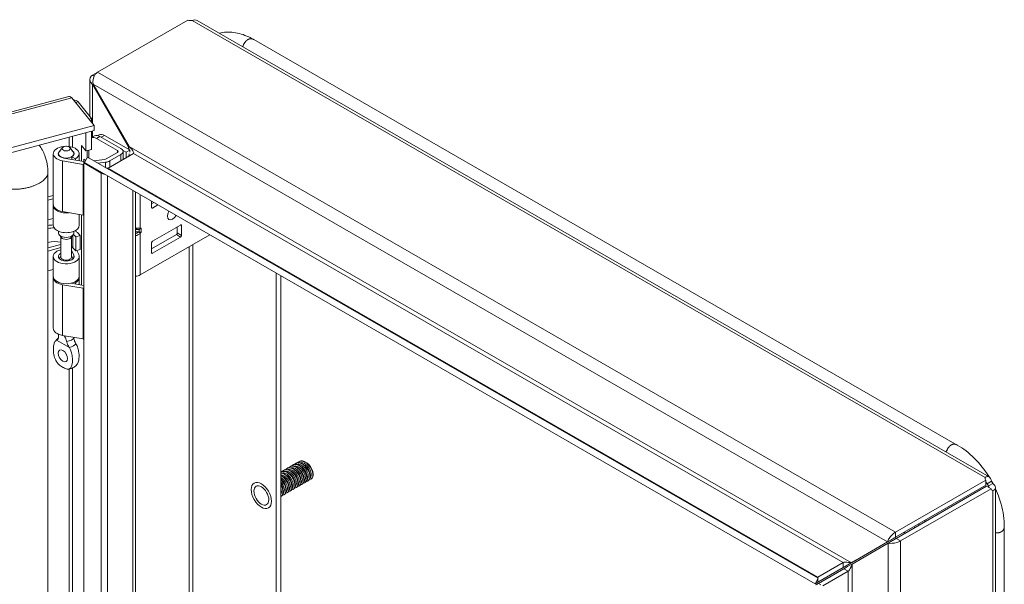
# Model space of a CAD drawing. Units: inches. Extents: x -43 to 105, y -74 to 74.
# Drawn here: x 86 to 93, y 60 to 64 of the extents above; entities that cross this region are included whole.
import ezdxf

# ---------------------------------------------------------------- set-up
doc = ezdxf.new("R2010")
doc.units = ezdxf.units.IN
doc.header["$LTSCALE"] = 6.5
doc.header["$MEASUREMENT"] = 0
doc.layers.add('Visible (ANSI)', color=7, linetype='Continuous', lineweight=5)
doc.layers.add('Visible Narrow (ANSI)', color=7, linetype='Continuous', lineweight=5)

msp = doc.modelspace()

# ---------------------------------------------------------------- linework, layer by layer
at = {"layer": 'Visible (ANSI)'}
for p, q in [((86.235, 63.4529), (86.8658, 63.8162)), ((86.9309, 63.8139), (92.4573, 60.6315)), ((92.2355, 60.8527), (87.326, 63.68)), ((86.232, 63.451), (86.1994, 63.4323)), ((86.1812, 63.1456), (86.1812, 63.4026)), ((86.2041, 63.3692), (86.1994, 63.3666)), ((86.1994, 63.3666), (86.451, 62.9309)), ((86.4556, 62.9336), (86.2041, 63.3692)), ((78.9711, 61.3862), (86.0338, 63.2827)), ((86.0545, 63.2748), (86.2105, 63.0821)), ((86.0818, 63.241), (86.1, 63.2459)), ((86.1936, 63.1303), (86.1, 63.2459)), ((86.1754, 63.1254), (86.1936, 63.1303)), ((86.1936, 63.1303), (86.1936, 63.1029)), ((86.2105, 63.0821), (79.1387, 61.1831)), ((86.2105, 63.0463), (79.1387, 61.1473)), ((86.154, 62.9038), (86.154, 63.0312)), ((86.1936, 63.0418), (86.1936, 62.9144)), ((86.2105, 63.0463), (86.2105, 63.0821)), ((86.2143, 63.0083), (86.1936, 62.9964)), ((86.3736, 62.9057), (86.2265, 62.9904)), ((86.2466, 63.0157), (86.2374, 63.0104)), ((86.2512, 63.0047), (86.3982, 62.92)), ((86.451, 62.9156), (86.2834, 63.0121)), ((85.926, 62.5306), (85.926, 62.8842)), ((85.9629, 62.8756), (85.9629, 62.8842)), ((85.9907, 62.9267), (85.9675, 62.8967)), ((86.0415, 62.9267), (86.0647, 62.8967)), ((86.0693, 62.8756), (86.0693, 62.8842)), ((86.1063, 62.8355), (86.1063, 62.8842)), ((86.1228, 62.8327), (86.1228, 62.9423)), ((86.1228, 62.9423), (86.154, 62.9038)), ((86.1936, 62.9144), (86.154, 62.9038)), ((86.1624, 62.906), (86.1624, 62.8557)), ((86.1742, 62.8554), (86.1742, 62.9092)), ((86.2959, 62.8481), (86.3736, 62.8928)), ((86.4865, 62.8856), (86.3093, 62.7836)), ((86.41, 62.9093), (86.4351, 62.8949)), ((86.4131, 62.8434), (86.4131, 62.8993)), ((86.461, 62.9098), (86.4351, 62.8949)), ((86.4351, 62.8949), (86.4351, 62.856)), ((86.451, 62.9309), (86.4556, 62.9336)), ((86.461, 62.9098), (86.4551, 62.9132)), ((86.461, 62.8941), (86.461, 62.9098)), ((86.1345, 62.8097), (85.9903, 62.8345)), ((86.0003, 62.8537), (86.1387, 62.83)), ((86.0552, 62.8443), (86.0552, 62.8617)), ((86.0799, 62.8475), (86.0552, 62.8617)), ((86.0799, 62.8401), (86.0799, 62.8475)), ((86.1519, 62.8376), (86.1387, 62.8452)), ((86.1387, 62.8452), (86.1387, 62.82)), ((86.1387, 62.82), (86.2607, 62.7495)), ((86.1387, 52.4545), (86.1387, 62.82)), ((86.1652, 62.8606), (86.1433, 62.8227)), ((86.2653, 62.7522), (86.1433, 62.8227)), ((86.1433, 62.8227), (91.2436, 59.8857)), ((86.1652, 62.8606), (91.2655, 59.9235)), ((86.2094, 62.8352), (86.2838, 62.8443)), ((86.2911, 62.8246), (86.2388, 62.8182)), ((86.3982, 62.8786), (86.3206, 62.8338)), ((85.8888, 62.7481), (85.8888, 52.7518)), ((86.2607, 62.7549), (86.2607, 62.7495)), ((91.2436, 59.8854), (86.2654, 62.7522)), ((86.5001, 62.617), (86.5001, 52.6629)), ((85.8888, 62.5828), (85.926, 62.5928)), ((85.926, 62.5706), (85.8888, 62.5606)), ((86.6121, 62.5089), (86.6121, 62.5525)), ((86.6121, 62.5355), (86.6269, 62.544)), ((85.926, 62.3852), (85.926, 62.5231)), ((86.1345, 62.4561), (85.9903, 62.4809)), ((86.6565, 62.527), (86.6186, 62.5051)), ((85.8888, 62.4227), (85.926, 62.4327)), ((86.1063, 62.3852), (86.1063, 62.4609)), ((86.1228, 61.9689), (86.1228, 62.4581)), ((85.9629, 62.3308), (85.9629, 62.3433)), ((86.0693, 62.3308), (86.0693, 62.3433)), ((86.1134, 62.3132), (86.0938, 62.3345)), ((86.5001, 62.3557), (86.5202, 62.3557)), ((86.5001, 62.3406), (86.5202, 62.3406)), ((86.8144, 62.387), (86.6186, 62.2742)), ((86.7914, 62.3737), (86.7914, 62.3315)), ((86.821, 62.3145), (86.821, 62.3832)), ((85.9824, 62.2992), (85.9675, 62.3184)), ((85.9792, 62.1629), (85.9792, 62.3033)), ((86.0499, 62.2992), (86.0647, 62.3184)), ((86.053, 62.1629), (86.053, 62.3033)), ((86.0666, 62.3212), (86.0826, 62.3038)), ((86.0826, 62.3038), (86.1134, 62.3132)), ((86.0826, 62.2072), (86.0826, 62.3038)), ((86.1134, 62.2166), (86.1134, 62.3132)), ((86.5333, 62.0386), (87.0189, 62.3183)), ((86.7848, 62.3202), (86.6121, 62.2207)), ((86.6121, 62.2629), (86.6121, 62.1942)), ((86.6186, 62.1904), (86.8144, 62.3032)), ((85.9792, 62.2518), (85.8888, 62.2275)), ((85.9792, 62.2296), (85.8888, 62.2053)), ((86.0695, 62.1761), (86.053, 62.2114)), ((86.063, 62.2284), (86.0826, 62.2072)), ((86.0826, 62.2072), (86.1134, 62.2166)), ((86.0901, 62.2095), (86.1032, 62.1813)), ((85.926, 62.0299), (85.926, 62.1678)), ((85.9792, 62.1674), (85.9677, 62.1525)), ((86.053, 62.1674), (86.0646, 62.1525)), ((86.1063, 62.0299), (86.1063, 62.1678)), ((85.926, 62.0774), (85.8888, 62.0674)), ((85.926, 61.6668), (85.926, 62.0205)), ((86.0799, 61.9837), (86.0711, 61.9888)), ((86.1063, 61.9718), (86.1063, 62.0205)), ((87.4825, 53.2246), (87.4825, 62.0513)), ((87.5134, 62.0335), (87.5134, 53.2424)), ((86.1345, 61.9459), (85.9903, 61.9707)), ((86.0491, 61.9816), (86.1387, 61.9662)), ((86.0552, 61.9805), (86.0552, 61.9831)), ((86.0799, 61.9763), (86.0799, 61.9837)), ((85.9629, 61.6168), (85.9629, 61.6249)), ((86.1345, 61.5923), (85.9903, 61.6171)), ((87.5572, 60.6894), (87.5598, 60.6909)), ((87.5781, 60.7015), (87.5807, 60.703)), ((87.599, 60.7135), (87.6016, 60.715)), ((87.6199, 60.7255), (87.6225, 60.727)), ((87.6408, 60.7376), (87.6434, 60.7391)), ((87.5154, 60.6654), (87.518, 60.6669)), ((87.5363, 60.6774), (87.5389, 60.6789)), ((87.725, 60.6156), (87.7276, 60.6171)), ((92.4307, 60.6158), (92.4307, 60.6259)), ((87.5996, 60.5434), (87.6022, 60.5449)), ((87.6205, 60.5554), (87.6231, 60.5569)), ((87.6414, 60.5674), (87.644, 60.5689)), ((87.6623, 60.5795), (87.6649, 60.581)), ((87.6832, 60.5915), (87.6858, 60.593)), ((87.7041, 60.6035), (87.7067, 60.605)), ((92.4355, 60.6088), (91.8047, 60.2455)), ((92.4355, 60.5731), (91.8047, 60.2098)), ((92.4401, 60.5651), (91.8093, 60.2018)), ((91.8402, 60.184), (92.4711, 60.5473)), ((92.4355, 60.5731), (92.4355, 60.6088)), ((92.4711, 60.5473), (92.4401, 60.5651)), ((92.45, 60.5862), (92.4437, 60.5826)), ((92.4747, 60.6004), (92.45, 60.5862)), ((92.4588, 60.5709), (92.4526, 60.5673)), ((92.4835, 60.5851), (92.4588, 60.5709)), ((92.5017, 60.5547), (92.5017, 49.6965)), ((87.516, 60.4953), (87.5186, 60.4968)), ((87.5369, 60.5073), (87.5395, 60.5088)), ((87.5578, 60.5193), (87.5604, 60.5208)), ((87.5787, 60.5313), (87.5813, 60.5328)), ((92.4835, 60.5345), (92.4747, 60.5395)), ((92.5636, 50.1396), (92.5636, 60.2846)), ((91.8629, 60.2433), (91.8698, 60.2393)), ((91.8698, 60.2393), (91.8698, 60.2366)), ((91.7477, 60.1769), (91.4961, 60.0309)), ((91.5007, 60.0229), (91.7523, 60.1689)), ((91.7786, 60.1947), (91.527, 60.0487)), ((91.7786, 60.1947), (91.7477, 60.1769)), ((91.7832, 60.1867), (91.7523, 60.1689)), ((91.4391, 60.0336), (91.2619, 59.9316)), ((91.2619, 59.8958), (91.4391, 59.9979)), ((91.4961, 60.0309), (91.527, 60.0487)), ((91.4437, 59.9899), (91.2665, 59.8878)), ((91.4746, 59.9721), (91.2974, 59.87)), ((91.2655, 59.9235), (91.2436, 59.8857)), ((91.2655, 59.9233), (91.2436, 59.8854)), ((91.2436, 59.8857), (91.2436, 59.8854)), ((91.2655, 59.9233), (91.2655, 59.9235))]:
    msp.add_line(p, q, dxfattribs=at)
for centre, major_axis, ratio, start_param, end_param in [((86.8867, 63.836), (-0.0402, 0), 0.575862, 1.025046, 1.792349), ((86.2834, 62.9517), (-0.0369, 0.064), 0.578093, 5.499721, 6.283185), ((86.2265, 62.9301), (-0.0369, 0.064), 0.578093, 5.499721, 6.180409), ((86.2512, 62.9443), (-0.0369, 0.064), 0.578093, 5.499721, 6.283185), ((86.0161, 62.8842), (-0.0901, 0), 0.575862, 4.744489, 7.564046), ((86.0161, 62.8842), (-0.0532, 0), 0.575862, 5.864377, 9.843587), ((86.0161, 62.8842), (-0.0553, 0), 0.575862, 5.589749, 7.564046), ((86.0161, 62.8842), (0.0901, 0), 0.575862, 5.497787, 7.821882), ((86.0161, 62.8842), (0.0553, 0), 0.575862, 5.497787, 6.976621), ((86.3623, 62.8993), (0.0159, 0), 0.575862, 5.497787, 7.068583), ((86.3623, 62.8993), (0.0508, 0), 0.575862, 5.497787, 7.068583), ((86.2788, 62.8579), (0.0242, 0), 0.575862, 4.921828, 5.497787), ((86.2788, 62.8579), (-0.0591, 0), 0.575862, 1.780236, 2.356194), ((86.1514, 62.8423), (-0.0591, 0), 0.575862, 1.28086, 1.354252), ((86.2607, 62.8213), (-0.044, 0.0761), 0.576978, 2.355228, 2.745264), ((86.0161, 62.5231), (-0.0901, 0), 0.575862, 6.211223, 8.095243), ((86.0161, 62.5306), (-0.0901, 0), 0.575862, 0, 1.28086), ((86.6186, 62.5127), (-0.00461, -0.008), 0.578093, 5.495853, 7.06665), ((86.7583, 62.4701), (-0.0253, -0.044), 0.578093, 4.742975, 7.823395), ((86.1514, 62.4887), (-0.0591, 0), 0.575862, 1.28086, 1.354252), ((85.9397, 62.2873), (-0.1745, 0), 0.575862, 4.791393, 5.008821), ((85.9397, 62.2873), (0.1396, 0), 0.575862, 1.630967, 1.944577), ((86.0161, 62.3852), (-0.0901, 0), 0.575862, 0, 3.141593), ((85.9397, 62.2873), (-0.1745, 0), 0.575862, 3.630285, 3.789361), ((86.5072, 62.377), (-0.0245, 0.0165), 0.555171, 2.452213, 2.714012), ((86.5072, 62.3192), (0.0245, 0.0165), 0.555171, 0.427581, 0.68938), ((86.5256, 62.3726), (0.0161, 0.0127), 0.708279, 4.203813, 4.989211), ((86.5256, 62.345), (-0.0184, 0.0059), 0.252328, 1.651792, 2.43719), ((86.7848, 62.3278), (0.00461, 0.008), 0.578093, 3.925057, 5.495853), ((86.8144, 62.3794), (0.00461, 0.008), 0.578093, 5.495853, 7.06665), ((85.9397, 62.1907), (0.1396, 0), 0.575862, 1.284295, 1.944577), ((86.0161, 62.3308), (-0.0532, 0), 0.575862, 0, 3.141593), ((86.0161, 62.3078), (0.0369, 0), 0.575862, 3.560401, 5.864377), ((86.6186, 62.2667), (0.00461, 0.008), 0.578093, 0.783464, 2.354261), ((86.8144, 62.3107), (-0.00461, -0.008), 0.578093, 0.783464, 2.354261), ((86.0161, 62.1678), (0.0901, 0), 0.575862, 1.992897, 6.544985), ((85.9397, 62.1907), (0.1396, 0), 0.575862, 0.488692, 0.623628), ((86.6186, 62.1979), (-0.00461, -0.008), 0.578093, 5.495853, 7.06665), ((86.0161, 62.1678), (-0.0553, 0), 0.575862, 5.444473, 9.686577), ((86.0161, 62.1629), (-0.0369, 0), 0.575862, 0, 3.141593), ((86.0161, 62.0205), (-0.0901, 0), 0.575862, 6.192107, 7.564046), ((86.0161, 62.0299), (0.0901, 0), 0.575862, 3.141593, 6.283185), ((86.0161, 62.0205), (0.0901, 0), 0.575862, 5.497787, 6.374263), ((86.4972, 62.0594), (0.0511, 0), 0.575862, 4.770435, 5.497787), ((86.1514, 61.9785), (-0.0591, 0), 0.575862, 1.28086, 1.354252), ((86.0161, 61.6668), (-0.0901, 0), 0.575862, 0, 1.28086), ((86.1514, 61.6249), (-0.0591, 0), 0.575862, 1.28086, 1.354252), ((86.0391, 61.5005), (0.023, -0.0399), 0.578093, 4.615182, 4.809596), ((92.4699, 60.6208), (-0.0402, 0), 0.575862, 6.061633, 6.828936), ((92.4678, 60.5863), (-0.0201, 0.0348), 0.578093, 1.351177, 1.794283), ((92.4987, 60.571), (-0.0201, -0.0348), 0.578093, 5.735501, 6.502804), ((92.4987, 60.6041), (0.0201, -0.0348), 0.578093, 4.49277, 4.935875), ((91.9742, 60.2999), (-0.0367, 0.0638), 0.578093, 1.48222, 1.607846), ((92.0052, 60.3177), (0.0367, -0.0638), 0.578093, 4.623813, 4.749439), ((91.9742, 60.2999), (0.0367, -0.0638), 0.578093, 1.533747, 1.659373), ((91.7916, 60.2022), (0.0185, 0.0107), 0.001672, 0.784431, 2.355228), ((91.7963, 60.1942), (0.0185, 0.0107), 0.001672, 0.784431, 2.355228), ((91.4831, 60.0234), (-0.0622, -0.036), 0.001672, 0.784431, 2.355228), ((91.4877, 60.0154), (0.0622, 0.036), 0.001672, 3.926024, 4.922304), ((91.3058, 59.9213), (-0.0622, -0.036), 0.001672, 6.282218, 7.067617), ((91.3105, 59.9133), (0.0622, 0.036), 0.001672, 3.267666, 3.926024)]:
    msp.add_ellipse(centre, major_axis=major_axis, ratio=ratio, start_param=start_param, end_param=end_param, dxfattribs=at)
for centre, major_axis, ratio in [((86.0161, 62.9202), (0.0278, 0), 0.575862), ((85.9931, 61.4741), (0.023, -0.0399), 0.578093), ((87.3781, 60.501), (-0.0367, 0.0638), 0.578093)]:
    msp.add_ellipse(centre, major_axis=major_axis, ratio=ratio, dxfattribs=at)
for points in [[(86.9309, 63.8139), (86.9223, 63.8189), (86.9086, 63.8177), (86.8955, 63.8134)], [(86.1, 63.2459), (86.0934, 63.2525), (86.0812, 63.2573), (86.0669, 63.2592)], [(86.4543, 62.913), (86.4534, 62.9189), (86.4523, 62.9249), (86.451, 62.9309)], [(86.4519, 62.8657), (86.4544, 62.8681), (86.4559, 62.8746), (86.4562, 62.8835)], [(86.2934, 62.7868), (86.3009, 62.7832), (86.3066, 62.782), (86.3093, 62.7836)], [(85.9489, 61.5844), (85.9485, 61.5842), (85.9482, 61.5841), (85.9479, 61.5839)], [(86.0384, 61.5318), (86.0381, 61.5323), (86.0377, 61.5328), (86.0374, 61.5334)], [(86.0834, 61.5598), (86.0837, 61.5593), (86.084, 61.5588), (86.0843, 61.5582)], [(92.4437, 60.5826), (92.4409, 60.5877), (92.4379, 60.5919), (92.4355, 60.5935)], [(92.4745, 60.601), (92.4772, 60.5962), (92.4799, 60.5913), (92.4825, 60.5864)], [(91.2625, 59.9253), (91.2594, 59.9278), (91.2591, 59.93), (91.2619, 59.9316)]]:
    msp.add_open_spline(points, degree=3, dxfattribs=at)
for points, knots in [([(87.0857, 63.7248), (87.0858, 63.7248), (87.0859, 63.7248), (87.1165, 63.7331), (87.1506, 63.735), (87.2197, 63.7257), (87.2554, 63.7148), (87.3021, 63.6931), (87.3141, 63.6868), (87.326, 63.68)], [1.973196, 1.973196, 1.973196, 1.973196, 1.975154, 1.975154, 2.544815, 2.544815, 3.104317, 3.104317, 3.299912, 3.299912, 3.299912, 3.299912]), ([(86.1994, 63.4323), (86.184, 63.4234), (86.1777, 63.4067), (86.1834, 63.39), (86.1862, 63.3817), (86.1918, 63.3736), (86.1994, 63.3666)], [0, 0, 0, 0, 1.050651, 1.050651, 1.050651, 1.570796, 1.570796, 1.570796, 1.570796]), ([(86.2041, 63.3692), (86.1995, 63.3897), (86.2038, 63.4148), (86.2148, 63.4326), (86.2203, 63.4415), (86.2274, 63.4485), (86.235, 63.4529)], [-1.570796, -1.570796, -1.570796, -1.570796, -0.520146, -0.520146, -0.520146, 0, 0, 0, 0]), ([(86.0338, 63.2827), (86.0355, 63.2832), (86.0373, 63.2833), (86.0392, 63.2831), (86.044, 63.2825), (86.0492, 63.2796), (86.0545, 63.2748)], [0.9101167, 0.9101167, 0.9101167, 0.9101167, 1.0950581, 1.0950581, 1.0950581, 1.5707963, 1.5707963, 1.5707963, 1.5707963]), ([(85.8278, 62.9436), (85.844, 62.9215), (85.8573, 62.897), (85.8814, 62.8331), (85.8888, 62.7911), (85.8888, 62.7481)], [2.236718, 2.236718, 2.236718, 2.236718, 2.674555, 2.674555, 3.308098, 3.308098, 3.308098, 3.308098]), ([(86.4865, 62.8856), (86.4914, 62.8885), (86.486, 62.9006), (86.4732, 62.9156), (86.4681, 62.9214), (86.4621, 62.9276), (86.4556, 62.9336)], [-3.141593, -3.141593, -3.141593, -3.141593, -2.012802, -2.012802, -2.012802, -1.570796, -1.570796, -1.570796, -1.570796]), ([(85.9479, 61.5839), (85.9424, 61.5811), (85.9384, 61.5756), (85.9319, 61.5623), (85.9295, 61.5535), (85.9258, 61.5292), (85.9257, 61.5112), (85.9303, 61.4798), (85.9336, 61.4667), (85.9418, 61.4461), (85.9461, 61.4378), (85.9563, 61.4232), (85.9609, 61.4184), (85.968, 61.4116), (85.9717, 61.4086), (85.9801, 61.4024), (85.9851, 61.3991), (85.991, 61.3956), (85.9921, 61.3949), (85.9931, 61.3943)], [0.000001, 0.000001, 0.000001, 0.000001, 0.136772, 0.136772, 0.294217, 0.294217, 0.557657, 0.557657, 0.754938, 0.754938, 0.896213, 0.896213, 1.022402, 1.022402, 1.143368, 1.143368, 1.301357, 1.301357, 1.337497, 1.337497, 1.337497, 1.337497]), ([(85.939, 61.5756), (85.9436, 61.5822), (85.9492, 61.5883), (85.9571, 61.5948), (85.959, 61.5962), (85.9609, 61.5975)], [0, 0, 0, 0, 0.1038702, 0.1038702, 0.1347162, 0.1347162, 0.1347162, 0.1347162]), ([(85.9489, 61.5844), (85.9532, 61.5863), (85.9567, 61.5894), (85.9617, 61.5973), (85.9631, 61.6023), (85.963, 61.6079), (85.963, 61.6079), (85.963, 61.608)], [0.6174653, 0.6174653, 0.6174653, 0.6174653, 0.7224268, 0.7224268, 0.8270351, 0.8270351, 0.8273639, 0.8273639, 0.8273639, 0.8273639]), ([(85.9603, 61.5964), (85.9603, 61.5964), (85.9604, 61.5965), (85.9607, 61.5971), (85.9612, 61.5978), (85.962, 61.6001), (85.9625, 61.6015), (85.9627, 61.6032)], [5.061038, 5.061038, 5.061038, 5.061038, 5.1343332, 5.1343332, 5.2745928, 5.2745928, 5.4148524, 5.4148524, 5.4148524, 5.4148524]), ([(85.9631, 61.6249), (85.963, 61.6221), (85.9629, 61.6192), (85.9629, 61.6135), (85.963, 61.6108), (85.963, 61.608)], [-0.2876051, -0.2876051, -0.2876051, -0.2876051, -0.2286949, -0.2286949, -0.1793141, -0.1793141, -0.1793141, -0.1793141]), ([(86.019, 61.5757), (86.0182, 61.5789), (86.0174, 61.5821), (86.0141, 61.5926), (86.0112, 61.5997), (86.0061, 61.6094), (86.0045, 61.6122), (86.0028, 61.6149)], [-0.9142219, -0.9142219, -0.9142219, -0.9142219, -0.8648411, -0.8648411, -0.7504936, -0.7504936, -0.7038848, -0.7038848, -0.7038848, -0.7038848]), ([(86.019, 61.5757), (86.0197, 61.5726), (86.0207, 61.5694), (86.0241, 61.5591), (86.0273, 61.5517), (86.033, 61.5407), (86.0351, 61.537), (86.0374, 61.5334)], [0.8511128, 0.8511128, 0.8511128, 0.8511128, 0.9009343, 0.9009343, 1.0062086, 1.0062086, 1.0610745, 1.0610745, 1.0610745, 1.0610745]), ([(86.0834, 61.5598), (86.0791, 61.5668), (86.0755, 61.5742), (86.0707, 61.589), (86.0693, 61.5965), (86.0692, 61.6035)], [0.6174653, 0.6174653, 0.6174653, 0.6174653, 0.7224268, 0.7224268, 0.8221214, 0.8221214, 0.8221214, 0.8221214]), ([(85.9931, 61.3943), (85.9942, 61.3937), (85.9953, 61.3931), (86.0011, 61.3899), (86.0062, 61.3873), (86.0146, 61.3839), (86.0182, 61.3827), (86.0254, 61.3812), (86.03, 61.3808), (86.0402, 61.3837), (86.0445, 61.3871), (86.0527, 61.3982), (86.056, 61.4074), (86.0606, 61.4337), (86.0605, 61.4517), (86.0567, 61.4804), (86.0544, 61.4918), (86.0479, 61.5126), (86.0438, 61.5227), (86.0384, 61.5318)], [0, 0, 0, 0, 0.0198703, 0.0198703, 0.1062336, 0.1062336, 0.1723691, 0.1723691, 0.2413751, 0.2413751, 0.3185652, 0.3185652, 0.4264283, 0.4264283, 0.5704984, 0.5704984, 0.6563642, 0.6563642, 0.7309646, 0.7309646, 0.7309646, 0.7309646]), ([(86.0843, 61.5582), (86.0898, 61.5491), (86.0939, 61.539), (86.1004, 61.5182), (86.1027, 61.5067), (86.1065, 61.4781), (86.1065, 61.4601), (86.102, 61.4341), (86.0988, 61.4251), (86.0942, 61.4187)], [0.000001, 0.000001, 0.000001, 0.000001, 0.1367723, 0.1367723, 0.294217, 0.294217, 0.5576572, 0.5576572, 0.7497738, 0.7497738, 0.7497738, 0.7497738]), ([(86.0942, 61.4187), (86.089, 61.4114), (86.0828, 61.4049), (86.0691, 61.3944), (86.0616, 61.3903), (86.0468, 61.3845), (86.0394, 61.3826), (86.0319, 61.3815)], [0, 0, 0, 0, 0.1145269, 0.1145269, 0.2243335, 0.2243335, 0.3228989, 0.3228989, 0.3228989, 0.3228989]), ([(92.2355, 60.8527), (92.277, 60.8289), (92.3172, 60.7975), (92.3911, 60.724), (92.4255, 60.6807), (92.4551, 60.6337), (92.4556, 60.633), (92.4561, 60.6322)], [0, 0, 0, 0, 0.683017, 0.683017, 1.388114, 1.388114, 1.399432, 1.399432, 1.399432, 1.399432]), ([(87.6099, 60.5527), (87.6152, 60.5528), (87.6199, 60.5544), (87.6236, 60.5576), (87.6341, 60.5666), (87.6363, 60.5876), (87.6287, 60.6104), (87.6211, 60.6332), (87.6039, 60.6569), (87.5847, 60.67), (87.5655, 60.6831), (87.545, 60.6851), (87.5323, 60.6746), (87.5308, 60.6734), (87.5294, 60.672), (87.5282, 60.6705)], [52.838676, 52.838676, 52.838676, 52.838676, 53.212691, 53.212691, 53.212691, 54.261666, 54.261666, 54.261666, 55.310641, 55.310641, 55.310641, 56.359616, 56.359616, 56.359616, 56.484095, 56.484095, 56.484095, 56.484095]), ([(87.6231, 60.557), (87.6328, 60.5628), (87.6377, 60.5771), (87.6353, 60.595), (87.6324, 60.6164), (87.6192, 60.6421), (87.6014, 60.6597), (87.5837, 60.6774), (87.5619, 60.6862), (87.5459, 60.6818), (87.5434, 60.6811), (87.5411, 60.6801), (87.539, 60.6789)], [46.83078, 46.83078, 46.83078, 46.83078, 47.713159, 47.713159, 47.713159, 48.762134, 48.762134, 48.762134, 49.811109, 49.811109, 49.811109, 49.972373, 49.972373, 49.972373, 49.972373]), ([(87.6308, 60.5648), (87.6359, 60.5648), (87.6405, 60.5664), (87.6442, 60.5694), (87.6548, 60.5781), (87.6572, 60.5989), (87.6498, 60.6217), (87.6424, 60.6445), (87.6254, 60.6683), (87.6062, 60.6816), (87.587, 60.6949), (87.5665, 60.6972), (87.5536, 60.687), (87.552, 60.6857), (87.5504, 60.6842), (87.5491, 60.6825)], [46.555491, 46.555491, 46.555491, 46.555491, 46.91884, 46.91884, 46.91884, 47.967815, 47.967815, 47.967815, 49.016791, 49.016791, 49.016791, 50.065766, 50.065766, 50.065766, 50.20091, 50.20091, 50.20091, 50.20091]), ([(87.6439, 60.569), (87.6536, 60.5748), (87.6585, 60.5887), (87.6563, 60.6064), (87.6536, 60.6277), (87.6406, 60.6534), (87.6229, 60.6712), (87.6052, 60.689), (87.5834, 60.6982), (87.5673, 60.694), (87.5646, 60.6933), (87.5622, 60.6922), (87.5599, 60.6909)], [40.547595, 40.547595, 40.547595, 40.547595, 41.419309, 41.419309, 41.419309, 42.468284, 42.468284, 42.468284, 43.517259, 43.517259, 43.517259, 43.689187, 43.689187, 43.689187, 43.689187]), ([(87.6517, 60.5768), (87.6567, 60.5769), (87.6612, 60.5783), (87.6648, 60.5812), (87.6755, 60.5896), (87.6782, 60.6103), (87.6709, 60.633), (87.6637, 60.6558), (87.6468, 60.6797), (87.6277, 60.6932), (87.6086, 60.7067), (87.5879, 60.7093), (87.5749, 60.6993), (87.5731, 60.6979), (87.5715, 60.6963), (87.57, 60.6945)], [40.272305, 40.272305, 40.272305, 40.272305, 40.62499, 40.62499, 40.62499, 41.673965, 41.673965, 41.673965, 42.72294, 42.72294, 42.72294, 43.771915, 43.771915, 43.771915, 43.917724, 43.917724, 43.917724, 43.917724]), ([(87.6648, 60.581), (87.6744, 60.5867), (87.6793, 60.6004), (87.6772, 60.6178), (87.6747, 60.6389), (87.6619, 60.6648), (87.6443, 60.6827), (87.6267, 60.7007), (87.6049, 60.7101), (87.5887, 60.7061), (87.5858, 60.7054), (87.5832, 60.7044), (87.5808, 60.7029)], [34.264409, 34.264409, 34.264409, 34.264409, 35.125458, 35.125458, 35.125458, 36.174433, 36.174433, 36.174433, 37.223408, 37.223408, 37.223408, 37.406002, 37.406002, 37.406002, 37.406002]), ([(87.6726, 60.5888), (87.6774, 60.5889), (87.6818, 60.5902), (87.6853, 60.5929), (87.6962, 60.6012), (87.6991, 60.6217), (87.692, 60.6444), (87.685, 60.6671), (87.6682, 60.6911), (87.6492, 60.7048), (87.6301, 60.7185), (87.6093, 60.7214), (87.5962, 60.7117), (87.5942, 60.7102), (87.5925, 60.7085), (87.5909, 60.7065)], [33.98912, 33.98912, 33.98912, 33.98912, 34.331139, 34.331139, 34.331139, 35.380114, 35.380114, 35.380114, 36.42909, 36.42909, 36.42909, 37.478065, 37.478065, 37.478065, 37.634539, 37.634539, 37.634539, 37.634539]), ([(87.6857, 60.5931), (87.6952, 60.5987), (87.7001, 60.6121), (87.6982, 60.6292), (87.6959, 60.6502), (87.6833, 60.6761), (87.6657, 60.6942), (87.6482, 60.7123), (87.6264, 60.722), (87.61, 60.7183), (87.607, 60.7176), (87.6042, 60.7165), (87.6017, 60.7149)], [27.981224, 27.981224, 27.981224, 27.981224, 28.831608, 28.831608, 28.831608, 29.880583, 29.880583, 29.880583, 30.929558, 30.929558, 30.929558, 31.122817, 31.122817, 31.122817, 31.122817]), ([(87.6935, 60.6008), (87.6982, 60.6009), (87.7024, 60.6022), (87.7059, 60.6047), (87.7169, 60.6127), (87.72, 60.633), (87.7131, 60.6557), (87.7063, 60.6784), (87.6897, 60.7025), (87.6706, 60.7164), (87.6516, 60.7304), (87.6308, 60.7335), (87.6175, 60.724), (87.6154, 60.7225), (87.6135, 60.7207), (87.6118, 60.7186)], [27.705935, 27.705935, 27.705935, 27.705935, 28.037289, 28.037289, 28.037289, 29.086264, 29.086264, 29.086264, 30.135239, 30.135239, 30.135239, 31.184214, 31.184214, 31.184214, 31.351354, 31.351354, 31.351354, 31.351354]), ([(87.7066, 60.6051), (87.7159, 60.6107), (87.7209, 60.6238), (87.7192, 60.6406), (87.7171, 60.6615), (87.7046, 60.6874), (87.6872, 60.7057), (87.6697, 60.7239), (87.6479, 60.7338), (87.6314, 60.7304), (87.6282, 60.7297), (87.6253, 60.7286), (87.6226, 60.727)], [21.698039, 21.698039, 21.698039, 21.698039, 22.537757, 22.537757, 22.537757, 23.586732, 23.586732, 23.586732, 24.635707, 24.635707, 24.635707, 24.839631, 24.839631, 24.839631, 24.839631]), ([(87.7144, 60.6129), (87.7189, 60.6129), (87.723, 60.6141), (87.7264, 60.6165), (87.7376, 60.6243), (87.7409, 60.6444), (87.7342, 60.6671), (87.7276, 60.6897), (87.7111, 60.7139), (87.6921, 60.7281), (87.6731, 60.7422), (87.6522, 60.7455), (87.6388, 60.7363), (87.6365, 60.7347), (87.6345, 60.7328), (87.6327, 60.7306)], [21.422749, 21.422749, 21.422749, 21.422749, 21.743438, 21.743438, 21.743438, 22.792414, 22.792414, 22.792414, 23.841389, 23.841389, 23.841389, 24.890364, 24.890364, 24.890364, 25.068168, 25.068168, 25.068168, 25.068168]), ([(87.6751, 60.6287), (87.6748, 60.6323), (87.674, 60.6362), (87.6728, 60.6402), (87.6679, 60.6567), (87.6558, 60.6745), (87.6417, 60.6853)], [35.08721, 35.08721, 35.08721, 35.08721, 35.336544, 35.336544, 35.336544, 36.367396, 36.367396, 36.367396, 36.367396]), ([(87.7275, 60.6171), (87.7367, 60.6226), (87.7416, 60.6355), (87.7401, 60.6519), (87.7382, 60.6728), (87.7259, 60.6987), (87.7086, 60.7171), (87.6912, 60.7356), (87.6694, 60.7457), (87.6528, 60.7425), (87.6494, 60.7419), (87.6463, 60.7407), (87.6435, 60.739)], [15.414854, 15.414854, 15.414854, 15.414854, 16.243907, 16.243907, 16.243907, 17.292882, 17.292882, 17.292882, 18.341857, 18.341857, 18.341857, 18.556446, 18.556446, 18.556446, 18.556446]), ([(87.696, 60.6407), (87.6945, 60.6539), (87.6877, 60.6699), (87.6773, 60.6829), (87.6729, 60.6884), (87.6678, 60.6932), (87.6626, 60.6972)], [28.804025, 28.804025, 28.804025, 28.804025, 29.70131, 29.70131, 29.70131, 30.084211, 30.084211, 30.084211, 30.084211]), ([(87.7169, 60.6528), (87.7162, 60.6589), (87.7145, 60.6656), (87.7117, 60.6724), (87.7058, 60.6864), (87.6952, 60.7002), (87.6834, 60.7093)], [22.52084, 22.52084, 22.52084, 22.52084, 22.939029, 22.939029, 22.939029, 23.801026, 23.801026, 23.801026, 23.801026]), ([(87.589, 60.5407), (87.5945, 60.5408), (87.5993, 60.5425), (87.6031, 60.5459), (87.6134, 60.5551), (87.6154, 60.5762), (87.6076, 60.599), (87.5998, 60.6219), (87.5825, 60.6454), (87.5632, 60.6583), (87.5452, 60.6705), (87.5261, 60.6727), (87.5134, 60.6641)], [59.121861, 59.121861, 59.121861, 59.121861, 59.506541, 59.506541, 59.506541, 60.555516, 60.555516, 60.555516, 61.604492, 61.604492, 61.604492, 62.589644, 62.589644, 62.589644, 62.589644]), ([(87.5813, 60.5329), (87.5913, 60.5389), (87.5962, 60.5537), (87.5933, 60.5723), (87.59, 60.5938), (87.5765, 60.6194), (87.5586, 60.6367), (87.5443, 60.6505), (87.5276, 60.6586), (87.5134, 60.6589)], [59.397151, 59.397151, 59.397151, 59.397151, 60.30086, 60.30086, 60.30086, 61.349835, 61.349835, 61.349835, 62.184899, 62.184899, 62.184899, 62.184899]), ([(87.5604, 60.5208), (87.5705, 60.5269), (87.5754, 60.5421), (87.5723, 60.5609), (87.5689, 60.5825), (87.5551, 60.6081), (87.5371, 60.6252), (87.5296, 60.6324), (87.5215, 60.6379), (87.5134, 60.6416)], [65.680336, 65.680336, 65.680336, 65.680336, 66.594711, 66.594711, 66.594711, 67.643686, 67.643686, 67.643686, 68.079725, 68.079725, 68.079725, 68.079725]), ([(87.5472, 60.5166), (87.553, 60.5168), (87.558, 60.5187), (87.5619, 60.5224), (87.5719, 60.532), (87.5734, 60.5535), (87.5653, 60.5764), (87.5572, 60.5992), (87.5396, 60.6226), (87.5203, 60.6351), (87.518, 60.6365), (87.5157, 60.6378), (87.5134, 60.639)], [71.688232, 71.688232, 71.688232, 71.688232, 72.094242, 72.094242, 72.094242, 73.143217, 73.143217, 73.143217, 74.192193, 74.192193, 74.192193, 74.315997, 74.315997, 74.315997, 74.315997]), ([(87.5395, 60.5088), (87.5498, 60.5149), (87.5546, 60.5304), (87.5513, 60.5495), (87.5477, 60.5712), (87.5338, 60.5967), (87.5157, 60.6137), (87.5149, 60.6144), (87.5142, 60.6151), (87.5134, 60.6158)], [71.963521, 71.963521, 71.963521, 71.963521, 72.888561, 72.888561, 72.888561, 73.937536, 73.937536, 73.937536, 73.980664, 73.980664, 73.980664, 73.980664]), ([(87.5681, 60.5287), (87.5737, 60.5288), (87.5787, 60.5306), (87.5825, 60.5341), (87.5926, 60.5435), (87.5944, 60.5649), (87.5864, 60.5877), (87.5785, 60.6105), (87.561, 60.634), (87.5418, 60.6467), (87.5322, 60.653), (87.5225, 60.6565), (87.5135, 60.6571)], [65.405046, 65.405046, 65.405046, 65.405046, 65.800392, 65.800392, 65.800392, 66.849367, 66.849367, 66.849367, 67.898342, 67.898342, 67.898342, 68.417331, 68.417331, 68.417331, 68.417331]), ([(87.6022, 60.5449), (87.6121, 60.5508), (87.6169, 60.5654), (87.6143, 60.5836), (87.6112, 60.6051), (87.5979, 60.6308), (87.58, 60.6482), (87.5621, 60.6657), (87.5404, 60.6743), (87.5245, 60.6696), (87.5222, 60.669), (87.5201, 60.668), (87.5181, 60.6668)], [53.113965, 53.113965, 53.113965, 53.113965, 54.00701, 54.00701, 54.00701, 55.055985, 55.055985, 55.055985, 56.10496, 56.10496, 56.10496, 56.255558, 56.255558, 56.255558, 56.255558]), ([(87.5706, 60.5686), (87.5701, 60.5743), (87.5685, 60.5805), (87.566, 60.5869), (87.5602, 60.6013), (87.5494, 60.6157), (87.5372, 60.6251)], [66.503137, 66.503137, 66.503137, 66.503137, 66.893856, 66.893856, 66.893856, 67.783323, 67.783323, 67.783323, 67.783323]), ([(87.5916, 60.5805), (87.5899, 60.5958), (87.5808, 60.6149), (87.5677, 60.6286), (87.5647, 60.6318), (87.5614, 60.6346), (87.5581, 60.6371)], [60.219952, 60.219952, 60.219952, 60.219952, 61.258622, 61.258622, 61.258622, 61.500137, 61.500137, 61.500137, 61.500137]), ([(87.6124, 60.5926), (87.6115, 60.6009), (87.6087, 60.6101), (87.604, 60.6191), (87.5979, 60.6307), (87.5888, 60.6415), (87.579, 60.6491)], [53.936766, 53.936766, 53.936766, 53.936766, 54.496341, 54.496341, 54.496341, 55.216952, 55.216952, 55.216952, 55.216952]), ([(87.6334, 60.6046), (87.6333, 60.6058), (87.6331, 60.607), (87.6329, 60.6082), (87.63, 60.6254), (87.6181, 60.6461), (87.6029, 60.6589), (87.6019, 60.6597), (87.6009, 60.6605), (87.5999, 60.6612)], [47.653581, 47.653581, 47.653581, 47.653581, 47.73406, 47.73406, 47.73406, 48.861106, 48.861106, 48.861106, 48.933767, 48.933767, 48.933767, 48.933767]), ([(87.6542, 60.6167), (87.653, 60.6274), (87.6484, 60.6399), (87.641, 60.6512), (87.6354, 60.6598), (87.6283, 60.6673), (87.6208, 60.6731)], [41.370396, 41.370396, 41.370396, 41.370396, 42.098825, 42.098825, 42.098825, 42.650581, 42.650581, 42.650581, 42.650581]), ([(92.4307, 60.6259), (92.438, 60.6334), (92.4486, 60.6364), (92.4572, 60.6316), (92.4659, 60.6267), (92.4718, 60.614), (92.4747, 60.6004)], [2.577747, 2.577747, 2.577747, 2.577747, 3.136942, 3.136942, 3.136942, 3.705438, 3.705438, 3.705438, 3.705438]), ([(87.5289, 60.5445), (87.5286, 60.5477), (87.528, 60.5511), (87.527, 60.5547), (87.5244, 60.5638), (87.5196, 60.5735), (87.5133, 60.5822)], [79.0695075, 79.0695075, 79.0695075, 79.0695075, 79.2913711, 79.2913711, 79.2913711, 79.8696426, 79.8696426, 79.8696426, 79.8696426]), ([(87.5186, 60.4968), (87.529, 60.5029), (87.5338, 60.5187), (87.5303, 60.5381), (87.528, 60.5514), (87.5218, 60.566), (87.5133, 60.5792)], [78.246707, 78.246707, 78.246707, 78.246707, 79.182412, 79.182412, 79.182412, 79.820711, 79.820711, 79.820711, 79.820711]), ([(87.5263, 60.5046), (87.5322, 60.5047), (87.5374, 60.5067), (87.5413, 60.5107), (87.5511, 60.5205), (87.5525, 60.5422), (87.5442, 60.565), (87.538, 60.582), (87.5267, 60.5991), (87.5134, 60.6118)], [77.971417, 77.971417, 77.971417, 77.971417, 78.388093, 78.388093, 78.388093, 79.437068, 79.437068, 79.437068, 80.213827, 80.213827, 80.213827, 80.213827]), ([(87.5134, 60.4941), (87.5162, 60.4951), (87.5186, 60.4967), (87.5207, 60.4989), (87.5304, 60.509), (87.5315, 60.5308), (87.523, 60.5537), (87.5205, 60.5604), (87.5172, 60.5671), (87.5134, 60.5735)], [84.455534, 84.455534, 84.455534, 84.455534, 84.681943, 84.681943, 84.681943, 85.730918, 85.730918, 85.730918, 86.037163, 86.037163, 86.037163, 86.037163]), ([(87.5498, 60.5565), (87.5483, 60.5693), (87.5419, 60.5847), (87.532, 60.5975), (87.5273, 60.6034), (87.522, 60.6087), (87.5163, 60.613)], [72.786322, 72.786322, 72.786322, 72.786322, 73.656137, 73.656137, 73.656137, 74.066508, 74.066508, 74.066508, 74.066508]), ([(92.4578, 60.5549), (92.4579, 60.556), (92.4576, 60.5574), (92.4569, 60.5591), (92.456, 60.5615), (92.4544, 60.5643), (92.4526, 60.5673)], [1.578435, 1.578435, 1.578435, 1.578435, 1.8017862, 1.8017862, 1.8017862, 2.1346418, 2.1346418, 2.1346418, 2.1346418]), ([(92.4835, 60.5851), (92.4937, 60.576), (92.5016, 60.5648), (92.5017, 60.5549), (92.5018, 60.5449), (92.4938, 60.5371), (92.4835, 60.5345)], [-2.134642, -2.134642, -2.134642, -2.134642, -1.575447, -1.575447, -1.575447, -1.006951, -1.006951, -1.006951, -1.006951]), ([(92.5017, 60.5477), (92.5118, 60.5258), (92.5208, 60.5036), (92.5468, 60.4285), (92.5585, 60.3739), (92.5632, 60.3091), (92.5636, 60.2968), (92.5636, 60.2846)], [1.811135, 1.811135, 1.811135, 1.811135, 2.120975, 2.120975, 2.853907, 2.853907, 3.027521, 3.027521, 3.027521, 3.027521]), ([(91.8047, 60.2455), (91.7893, 60.2367), (91.7716, 60.2194), (91.76, 60.2018), (91.7542, 60.1931), (91.7499, 60.1844), (91.7477, 60.1769)], [0, 0, 0, 0, 1.050651, 1.050651, 1.050651, 1.570796, 1.570796, 1.570796, 1.570796]), ([(91.7523, 60.1689), (91.7677, 60.1653), (91.7915, 60.1668), (91.8126, 60.1728), (91.823, 60.1757), (91.8326, 60.1796), (91.8402, 60.184)], [-1.570796, -1.570796, -1.570796, -1.570796, -0.520146, -0.520146, -0.520146, 0, 0, 0, 0]), ([(91.4391, 60.0336), (91.444, 60.0365), (91.459, 60.0368), (91.4761, 60.0346), (91.4827, 60.0337), (91.4896, 60.0324), (91.4961, 60.0309)], [-3.141593, -3.141593, -3.141593, -3.141593, -2.012802, -2.012802, -2.012802, -1.570796, -1.570796, -1.570796, -1.570796]), ([(91.4746, 59.9721), (91.4795, 59.9749), (91.4874, 59.9877), (91.4939, 60.0037), (91.4965, 60.0099), (91.4988, 60.0165), (91.5007, 60.0229)], [-3.141593, -3.141593, -3.141593, -3.141593, -2.012802, -2.012802, -2.012802, -1.570796, -1.570796, -1.570796, -1.570796])]:
    msp.add_open_spline(points, degree=3, knots=knots, dxfattribs=at)
at = {"layer": 'Visible Narrow (ANSI)'}
for p, q in [((92.4307, 60.6259), (86.8955, 63.8134)), ((86.1994, 63.4323), (86.211, 63.4257)), ((86.235, 63.4529), (91.8047, 60.2455)), ((86.1994, 63.3666), (86.1994, 63.0957)), ((91.7477, 60.1769), (86.2041, 63.3692)), ((86.0545, 63.2748), (78.9826, 61.3758)), ((86.1994, 63.0434), (86.1994, 62.9997)), ((86.0358, 62.9349), (86.0358, 62.9994)), ((86.0604, 63.006), (86.0604, 62.9294)), ((86.2512, 63.0047), (86.2265, 62.9904)), ((86.2609, 62.9991), (86.2834, 63.0121)), ((86.3736, 62.8928), (86.3736, 62.9057)), ((86.451, 62.9156), (86.451, 62.9309)), ((86.4556, 62.9336), (91.4961, 60.0309)), ((91.4391, 60.0336), (86.4865, 62.8856)), ((85.9903, 62.4809), (85.9903, 62.8345)), ((86.2911, 62.7881), (86.2911, 62.8246)), ((86.3206, 62.7901), (86.3206, 62.8338)), ((86.3982, 62.8348), (86.3982, 62.8786)), ((86.1345, 62.4561), (86.1345, 62.8097)), ((86.2607, 52.525), (86.2607, 62.7495)), ((86.2653, 62.7522), (91.2436, 59.8854)), ((86.3093, 62.7836), (91.2619, 59.9316)), ((86.3047, 62.7296), (86.3047, 52.5504)), ((86.4819, 52.6525), (86.4819, 62.6275)), ((86.5333, 62.5979), (86.5333, 62.3664)), ((86.6121, 62.5089), (86.6186, 62.5051)), ((86.5256, 62.3399), (86.5256, 62.3564)), ((86.5333, 62.3664), (86.5387, 62.3651)), ((86.5387, 62.3375), (86.5333, 62.3299)), ((86.5387, 62.3651), (86.5387, 62.3375)), ((86.7914, 62.3315), (86.821, 62.3145)), ((86.821, 62.3832), (86.8144, 62.387)), ((86.063, 62.2284), (86.063, 62.3162)), ((86.5333, 62.3299), (86.5333, 62.0386)), ((86.8144, 62.3032), (86.7848, 62.3202)), ((86.6121, 62.1941), (86.6186, 62.1904)), ((86.8736, 53.8165), (86.8736, 62.2346)), ((86.8997, 62.2496), (86.8997, 53.8315)), ((86.0695, 62.1596), (86.0695, 62.1761)), ((85.9903, 61.6171), (85.9903, 61.9707)), ((86.1345, 61.5923), (86.1345, 61.9459)), ((85.9479, 61.5839), (86.0384, 61.5318)), ((86.0358, 53.8788), (86.0358, 61.3822)), ((86.0604, 61.3901), (86.0604, 53.8734)), ((92.4437, 60.5826), (92.4355, 60.5873)), ((92.4526, 60.5579), (92.4526, 60.5673)), ((92.4835, 49.6661), (92.4835, 60.5345)), ((91.8047, 60.2455), (91.8047, 60.2098)), ((91.8093, 60.2018), (91.8402, 60.184)), ((91.7523, 49.2908), (91.7523, 60.1689)), ((91.8402, 60.184), (91.8402, 49.2757)), ((91.4391, 60.0336), (91.4391, 59.9979)), ((91.5007, 60.0229), (91.5007, 49.7265)), ((91.2619, 59.9316), (91.2619, 59.9258)), ((91.4746, 59.9721), (91.4437, 59.9899)), ((91.4746, 49.7774), (91.4746, 59.9721)), ((91.2619, 59.9169), (91.2619, 59.8958)), ((91.2665, 59.8878), (91.2841, 59.8777))]:
    msp.add_line(p, q, dxfattribs=at)
for centre, major_axis, ratio, start_param, end_param in [((86.5202, 62.3739), (-0.0043, -0.0179), 0.804485, 0.291844, 1.339042), ((86.5202, 62.3374), (-0.015, 0.0108), 0.139537, 3.765, 4.812197), ((86.0161, 61.5721), (-0.0705, 0), 0.575862, 5.612194, 5.976606), ((86.0161, 61.6063), (0.0532, 0), 0.575862, 4.766584, 6.193338), ((86.0161, 61.5721), (0.0705, 0), 0.575862, 5.018969, 5.976606)]:
    msp.add_ellipse(centre, major_axis=major_axis, ratio=ratio, start_param=start_param, end_param=end_param, dxfattribs=at)
msp.add_ellipse((87.3781, 60.501), major_axis=(-0.0499, 0.0866), ratio=0.578093, dxfattribs=at)
for points, degree in [([(87.248, 63.6314), (87.2619, 63.667), (87.2814, 63.6886), (87.3048, 63.6922), (87.326, 63.68)], 4), ([(92.1575, 60.8041), (92.1715, 60.8398), (92.191, 60.8613), (92.2143, 60.8649), (92.2355, 60.8527)], 4), ([(87.5134, 60.5071), (87.5195, 60.5164), (87.5197, 60.5329), (87.5134, 60.5503)], 3), ([(92.5017, 60.2396), (92.5311, 60.2387), (92.5525, 60.2468), (92.5636, 60.2635), (92.5636, 60.2846)], 4)]:
    msp.add_open_spline(points, degree=degree, dxfattribs=at)
for points, degree, knots in [([(85.8888, 62.7481), (85.8888, 62.735), (85.8684, 62.6963), (85.7533, 62.621), (85.569, 62.6311), (85.5184, 62.6607), (85.5184, 62.6788)], 4, [0.2085967, 0.2085967, 0.2085967, 0.2085967, 0.2085967, 0.375, 0.625, 0.8931346, 0.8931346, 0.8931346, 0.8931346, 0.8931346]), ([(86.5001, 62.3656), (86.5058, 62.3656), (86.5114, 62.3657), (86.5167, 62.3658), (86.5229, 62.3659), (86.5286, 62.3661), (86.5333, 62.3664)], 3, [3.1996409, 3.1996409, 3.1996409, 3.1996409, 3.5342917, 3.5342917, 3.5342917, 3.9269908, 3.9269908, 3.9269908, 3.9269908]), ([(86.5202, 62.3557), (86.5172, 62.3564), (86.5136, 62.357), (86.5096, 62.3574), (86.5066, 62.3577), (86.5034, 62.3579), (86.5001, 62.358)], 3, [2.3561945, 2.3561945, 2.3561945, 2.3561945, 2.7488936, 2.7488936, 2.7488936, 3.0506307, 3.0506307, 3.0506307, 3.0506307]), ([(86.5001, 62.3275), (86.5034, 62.3279), (86.5066, 62.329), (86.5096, 62.3307), (86.5136, 62.333), (86.5172, 62.3364), (86.5202, 62.3406)], 3, [0.0909619, 0.0909619, 0.0909619, 0.0909619, 0.3926991, 0.3926991, 0.3926991, 0.7853982, 0.7853982, 0.7853982, 0.7853982]), ([(86.5333, 62.3299), (86.5286, 62.3247), (86.5229, 62.3206), (86.5167, 62.3178), (86.5114, 62.3154), (86.5058, 62.3139), (86.5001, 62.3136)], 3, [5.4977871, 5.4977871, 5.4977871, 5.4977871, 5.8904862, 5.8904862, 5.8904862, 6.225137, 6.225137, 6.225137, 6.225137]), ([(87.6348, 60.5751), (87.6421, 60.5812), (87.6452, 60.5936), (87.6425, 60.6087), (87.6391, 60.6281), (87.6261, 60.6511), (87.6094, 60.6658), (87.5949, 60.6786), (87.5782, 60.6845), (87.5653, 60.6817)], 3, [46.911559, 46.911559, 46.911559, 46.911559, 47.755105, 47.755105, 47.755105, 48.841243, 48.841243, 48.841243, 49.783611, 49.783611, 49.783611, 49.783611]), ([(87.6557, 60.5872), (87.661, 60.5915), (87.6642, 60.5991), (87.6644, 60.6088), (87.6648, 60.6261), (87.6555, 60.6497), (87.6405, 60.6674), (87.6256, 60.685), (87.6056, 60.696), (87.59, 60.6944), (87.5887, 60.6942), (87.5875, 60.694), (87.5862, 60.6937)], 3, [40.628373, 40.628373, 40.628373, 40.628373, 41.238271, 41.238271, 41.238271, 42.32441, 42.32441, 42.32441, 43.410549, 43.410549, 43.410549, 43.500426, 43.500426, 43.500426, 43.500426]), ([(87.6766, 60.5992), (87.6799, 60.6018), (87.6824, 60.6057), (87.6839, 60.6106), (87.688, 60.6248), (87.6828, 60.6476), (87.6703, 60.6673), (87.6578, 60.6869), (87.6385, 60.7025), (87.6215, 60.7058), (87.6164, 60.7068), (87.6116, 60.7067), (87.6072, 60.7056)], 3, [34.345188, 34.345188, 34.345188, 34.345188, 34.721438, 34.721438, 34.721438, 35.807577, 35.807577, 35.807577, 36.893716, 36.893716, 36.893716, 37.21724, 37.21724, 37.21724, 37.21724]), ([(87.6976, 60.6112), (87.6988, 60.6121), (87.6999, 60.6133), (87.7009, 60.6147), (87.7085, 60.625), (87.7077, 60.6458), (87.6983, 60.6663), (87.6889, 60.6868), (87.6713, 60.7061), (87.6536, 60.7142), (87.6446, 60.7183), (87.6357, 60.7194), (87.6281, 60.7176)], 3, [28.062003, 28.062003, 28.062003, 28.062003, 28.204605, 28.204605, 28.204605, 29.290744, 29.290744, 29.290744, 30.376883, 30.376883, 30.376883, 30.934055, 30.934055, 30.934055, 30.934055]), ([(87.7185, 60.6232), (87.727, 60.6302), (87.7295, 60.6466), (87.7242, 60.6651), (87.7183, 60.6854), (87.7032, 60.7073), (87.6858, 60.7196), (87.6732, 60.7286), (87.6598, 60.7321), (87.6489, 60.7297)], 3, [21.778817, 21.778817, 21.778817, 21.778817, 22.77391, 22.77391, 22.77391, 23.860049, 23.860049, 23.860049, 24.65087, 24.65087, 24.65087, 24.65087]), ([(87.5721, 60.5391), (87.5761, 60.5423), (87.579, 60.5473), (87.5802, 60.5538), (87.583, 60.5692), (87.5764, 60.5925), (87.5629, 60.6115), (87.5496, 60.6305), (87.53, 60.6445), (87.5134, 60.6462)], 3, [65.761114, 65.761114, 65.761114, 65.761114, 66.219465, 66.219465, 66.219465, 67.305604, 67.305604, 67.305604, 68.386568, 68.386568, 68.386568, 68.386568]), ([(87.5512, 60.5271), (87.5572, 60.532), (87.5605, 60.5411), (87.5599, 60.5527), (87.5589, 60.5708), (87.5483, 60.5944), (87.5326, 60.6111), (87.5267, 60.6175), (87.5201, 60.6227), (87.5134, 60.6266)], 3, [72.0443, 72.0443, 72.0443, 72.0443, 72.736299, 72.736299, 72.736299, 73.822438, 73.822438, 73.822438, 74.234719, 74.234719, 74.234719, 74.234719]), ([(87.5931, 60.551), (87.5951, 60.5526), (87.5967, 60.5546), (87.5981, 60.557), (87.6045, 60.5688), (87.6021, 60.5904), (87.5916, 60.6108), (87.581, 60.6311), (87.5627, 60.6492), (87.5452, 60.6557), (87.5375, 60.6585), (87.5301, 60.659), (87.5236, 60.6575)], 3, [59.477929, 59.477929, 59.477929, 59.477929, 59.702632, 59.702632, 59.702632, 60.788771, 60.788771, 60.788771, 61.87491, 61.87491, 61.87491, 62.349982, 62.349982, 62.349982, 62.349982]), ([(87.614, 60.563), (87.6234, 60.5706), (87.6253, 60.5893), (87.6182, 60.6096), (87.6111, 60.63), (87.595, 60.6512), (87.5774, 60.6621), (87.566, 60.6692), (87.5542, 60.6717), (87.5445, 60.6695)], 3, [53.194744, 53.194744, 53.194744, 53.194744, 54.271938, 54.271938, 54.271938, 55.358077, 55.358077, 55.358077, 56.066796, 56.066796, 56.066796, 56.066796]), ([(87.5304, 60.5149), (87.5384, 60.5215), (87.5412, 60.536), (87.5372, 60.553), (87.5336, 60.5679), (87.5247, 60.5842), (87.5134, 60.5972)], 3, [78.327485, 78.327485, 78.327485, 78.327485, 79.253132, 79.253132, 79.253132, 80.065585, 80.065585, 80.065585, 80.065585])]:
    msp.add_open_spline(points, degree=degree, knots=knots, dxfattribs=at)

doc.saveas('drawing.dxf')
